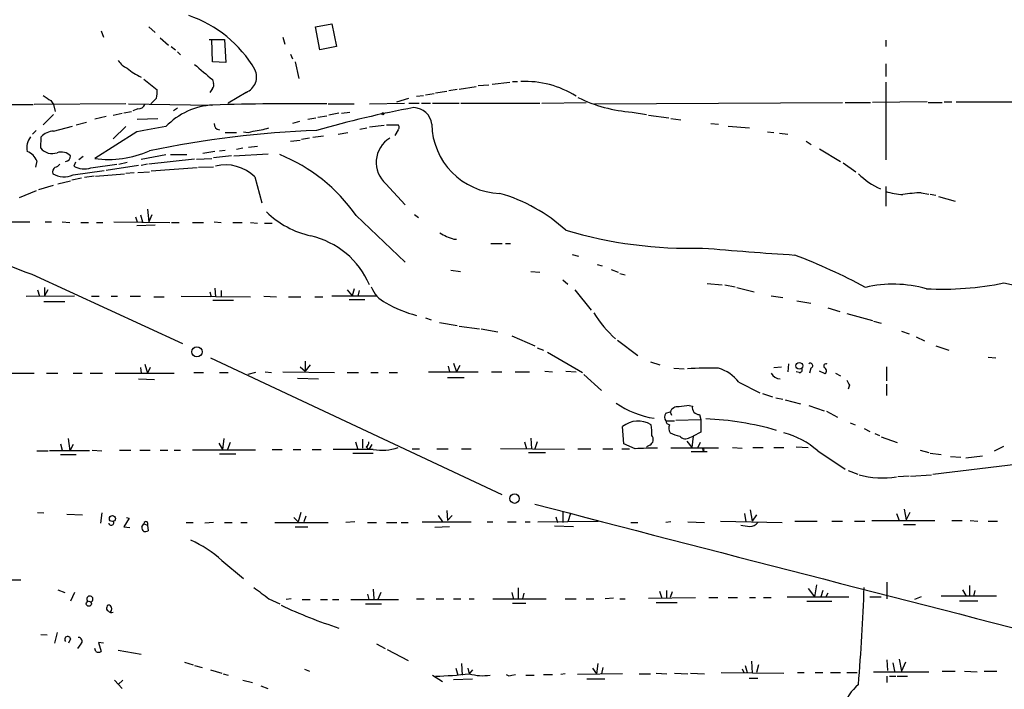
# Model space of a CAD drawing. Extents: x 8 to 981, y 9 to 879.
# Drawn here: x 440 to 571, y 135 to 224 of the extents above; entities that cross this region are included whole.
import ezdxf

# ---------------------------------------------------------------- set-up
doc = ezdxf.new("R2010")
doc.units = 0
doc.header["$MEASUREMENT"] = 0
doc.layers.add('MAIN', color=5, linetype='CONTINUOUS')

msp = doc.modelspace()

# ---------------------------------------------------------------- linework, layer by layer
at = {"layer": 'MAIN'}
for p, q in [((451.1887, 222.9273), (451.5273, 222.0806)), ((457.5387, 223.4353), (458.3853, 222.6733)), ((479.7213, 223.4353), (481.9227, 223.8586)), ((480.314, 220.3873), (479.7213, 223.4353)), ((481.9227, 223.8586), (482.5153, 220.8106)), ((459.0627, 221.9959), (460.1633, 220.9799)), ((465.582, 221.7419), (467.614, 221.7419)), ((466.0053, 218.7786), (465.9207, 221.7419)), ((467.614, 221.7419), (467.7833, 218.6939)), ((475.4033, 222.0806), (475.6573, 221.1493)), ((555.6673, 221.6573), (555.6673, 220.8106)), ((460.502, 220.8106), (461.0947, 220.3873)), ((482.5153, 220.8106), (480.314, 220.3873)), ((461.3487, 220.1333), (461.772, 219.7099)), ((476.4193, 219.7946), (476.6733, 219.2019)), ((467.7833, 218.6939), (466.0053, 218.7786)), ((477.012, 218.7786), (477.52, 216.5773)), ((555.6673, 218.5246), (555.6673, 216.8313)), ((456.8613, 216.4926), (458.6393, 215.0533)), ((466.0053, 216.4079), (466.1747, 215.8999)), ((466.0053, 215.2226), (465.6667, 214.7146)), ((497.5013, 214.9686), (498.602, 215.1379)), ((498.856, 215.1379), (501.142, 215.4766)), ((501.396, 215.6459), (502.8353, 215.7306)), ((503.2587, 215.8153), (505.6293, 216.0693)), ((505.968, 216.1539), (506.6453, 216.1539)), ((555.6673, 216.0693), (555.6673, 205.7399)), ((458.5547, 213.9526), (457.7927, 213.1906)), ((470.4927, 214.7146), (468.122, 213.2753)), ((490.5587, 213.4446), (492.1673, 213.9526)), ((493.1833, 214.2066), (494.1147, 214.2913)), ((494.3687, 214.3759), (495.554, 214.5453)), ((495.7233, 214.6299), (497.2473, 214.8839)), ((435.5253, 213.1059), (442.1293, 213.1059)), ((454.4907, 213.1906), (442.2987, 213.1059)), ((444.5, 213.6139), (444.8387, 213.1059)), ((444.8387, 213.1059), (445.0927, 212.1746)), ((454.8293, 213.1906), (465.836, 213.0213)), ((456.0993, 212.5133), (455.422, 212.2593)), ((461.3487, 212.5979), (460.8407, 212.2593)), ((481.4147, 213.1906), (484.886, 213.1906)), ((486.918, 213.1906), (491.5747, 213.2753)), ((492.1673, 213.2753), (493.522, 213.2753)), ((493.8607, 213.2753), (495.046, 213.2753)), ((495.3, 213.2753), (498.856, 213.2753)), ((499.11, 213.2753), (509.6087, 213.2753)), ((509.8627, 213.2753), (515.7893, 213.3599)), ((516.89, 213.1906), (549.91, 213.3599)), ((550.2487, 213.3599), (553.6353, 213.3599)), ((561.1707, 213.4446), (553.8893, 213.3599)), ((561.34, 213.3599), (563.2027, 213.3599)), ((563.4567, 213.4446), (564.4727, 213.4446)), ((565.0653, 213.4446), (591.6507, 213.4446)), ((444.8387, 211.7513), (443.484, 210.3966)), ((451.866, 211.4973), (450.342, 211.1586)), ((452.7973, 211.6666), (453.9827, 211.9206)), ((454.2367, 212.0053), (455.2527, 212.1746)), ((456.0147, 211.1586), (458.724, 211.2433)), ((478.7053, 211.1586), (479.806, 211.3279)), ((480.06, 211.4126), (481.2453, 211.5819)), ((482.854, 211.9206), (481.4993, 211.6666)), ((483.1927, 211.9206), (484.2933, 212.0899)), ((521.8853, 212.0899), (523.8327, 211.7513)), ((524.0867, 211.6666), (526.796, 211.3279)), ((527.05, 211.2433), (528.4047, 211.0739)), ((444.8387, 209.5499), (447.3787, 210.2273)), ((447.8867, 210.3966), (449.2413, 210.7353)), ((454.4907, 210.1426), (452.7973, 208.5339)), ((477.6047, 210.8199), (476.6733, 210.5659)), ((485.648, 209.8039), (486.5793, 209.9733)), ((488.8653, 210.3119), (486.918, 210.0579)), ((489.204, 210.3966), (490.728, 210.3966)), ((532.384, 210.5659), (533.4, 210.4813)), ((534.67, 210.2273), (537.5487, 209.9733)), ((442.5527, 209.6346), (442.0447, 209.1266)), ((443.1453, 207.2639), (443.23, 208.7879)), ((455.93, 209.4653), (450.342, 205.9093)), ((467.6987, 209.3806), (469.2227, 209.3806)), ((478.9593, 208.6186), (477.8587, 208.4493)), ((480.822, 208.8726), (479.3827, 208.7033)), ((482.7693, 209.1266), (484.0393, 209.3806)), ((490.728, 209.7193), (490.3047, 208.9573)), ((539.9193, 209.4653), (540.766, 209.3806)), ((541.528, 209.2959), (542.6287, 209.1266)), ((470.0693, 207.2639), (469.2227, 207.0946)), ((472.0167, 207.5179), (470.8313, 207.3486)), ((476.4193, 208.1953), (477.6893, 208.3646)), ((545.084, 208.1953), (545.7613, 207.7719)), ((546.862, 207.1793), (549.656, 205.4859)), ((448.818, 206.1633), (448.2253, 205.7399)), ((456.5227, 205.8246), (459.8247, 206.4173)), ((460.4173, 206.4173), (462.6187, 206.4173)), ((463.8887, 205.8246), (465.9207, 205.9093)), ((466.344, 206.8406), (464.7353, 206.5866)), ((468.5453, 206.2479), (466.1747, 205.9939)), ((466.9367, 206.9253), (467.6987, 207.0099)), ((468.884, 206.2479), (473.456, 206.5019)), ((442.6373, 205.5706), (442.468, 204.7239)), ((447.802, 205.4013), (447.548, 204.8933)), ((449.834, 204.6393), (453.3053, 205.1473)), ((456.184, 204.9779), (451.866, 204.3006)), ((453.5593, 205.1473), (454.66, 205.4013)), ((457.3693, 205.1473), (456.5227, 204.9779)), ((463.6347, 205.8246), (457.5387, 205.1473)), ((463.9733, 204.6393), (457.8773, 204.2159)), ((464.1427, 204.7239), (466.1747, 204.8086)), ((549.9947, 205.3166), (551.688, 204.1313)), ((448.564, 203.2846), (447.294, 203.0306)), ((447.4633, 203.7079), (451.612, 204.3006)), ((450.2573, 203.5386), (448.9873, 203.3693)), ((450.4267, 203.5386), (454.3213, 203.8773)), ((454.4907, 203.9619), (455.5913, 204.0466)), ((456.0993, 204.0466), (457.6233, 204.1313)), ((471.678, 203.4539), (472.6093, 199.9826)), ((442.8913, 201.7606), (444.8387, 202.3533)), ((445.4313, 202.5226), (447.1247, 202.9459)), ((489.1193, 202.5226), (491.6593, 199.7286)), ((555.6673, 202.1839), (555.6673, 199.5593)), ((442.5527, 201.5913), (440.2667, 200.6599)), ((560.4087, 201.3373), (561.4247, 201.1679)), ((561.594, 201.1679), (562.356, 200.9986)), ((562.6947, 200.8293), (564.896, 200.2366)), ((455.7607, 198.1199), (456.0147, 197.4426)), ((456.438, 198.3739), (456.692, 197.4426)), ((457.3693, 199.1359), (457.5387, 197.4426)), ((457.962, 198.3739), (457.5387, 197.4426)), ((485.14, 198.2893), (491.6593, 192.1086)), ((492.9293, 198.4586), (493.4373, 198.0353)), ((435.102, 197.4426), (441.706, 197.4426)), ((443.738, 197.4426), (444.5847, 197.4426)), ((446.024, 197.4426), (447.04, 197.3579)), ((448.4793, 197.3579), (449.4953, 197.3579)), ((450.596, 197.3579), (451.4427, 197.3579)), ((452.882, 197.4426), (460.3327, 197.3579)), ((458.3853, 197.0193), (455.93, 196.9346)), ((460.5867, 197.3579), (461.6027, 197.3579)), ((463.3807, 197.3579), (464.82, 197.3579)), ((466.2593, 197.4426), (467.1907, 197.3579)), ((468.7147, 197.3579), (469.9847, 197.3579)), ((471.0853, 197.3579), (472.0167, 197.2733)), ((472.948, 197.2733), (473.964, 197.2733)), ((498.1787, 195.1566), (498.5173, 195.1566)), ((503.0893, 194.5639), (504.6133, 194.5639)), ((505.0367, 194.5639), (505.714, 194.5639)), ((513.9267, 193.1246), (514.7733, 192.8706)), ((517.2287, 191.7699), (517.906, 191.6006)), ((441.96, 190.4999), (462.026, 181.2713)), ((497.7553, 191.0079), (499.0253, 190.8386)), ((508.4233, 190.8386), (509.6087, 190.7539)), ((519.0913, 191.0926), (520.0227, 190.7539)), ((520.2767, 190.5846), (520.954, 190.4153)), ((512.6567, 189.7379), (513.334, 189.1453)), ((531.876, 189.2299), (533.908, 189.0606)), ((534.2467, 189.0606), (535.6013, 188.8066)), ((571.4153, 189.3146), (582.676, 186.8593)), ((441.198, 187.5366), (447.6327, 187.6213)), ((442.722, 188.3833), (442.976, 187.5366)), ((443.6533, 188.7219), (443.6533, 187.6213)), ((444.0767, 188.3833), (443.6533, 187.6213)), ((449.9187, 187.5366), (450.9347, 187.5366)), ((452.5433, 187.5366), (453.39, 187.5366)), ((455.0833, 187.5366), (456.438, 187.5366)), ((461.8567, 187.5366), (471.0853, 187.4519)), ((465.6667, 188.1293), (465.836, 187.4519)), ((466.344, 188.6373), (466.4287, 187.4519)), ((467.1907, 188.2986), (467.1907, 187.5366)), ((472.8633, 187.5366), (474.5567, 187.4519)), ((487.934, 187.5366), (481.9227, 187.5366)), ((483.9547, 188.3833), (484.632, 187.6213)), ((484.886, 188.5526), (484.632, 187.6213)), ((485.5633, 188.2986), (485.394, 187.5366)), ((514.2653, 188.3833), (516.4667, 185.6739)), ((535.8553, 188.7219), (538.1413, 188.1293)), ((540.4273, 187.6213), (541.9513, 187.3673)), ((443.5687, 186.8593), (446.3627, 186.8593)), ((458.216, 187.4519), (459.5707, 187.4519)), ((466.09, 187.0286), (468.7993, 187.0286)), ((476.1653, 187.4519), (477.774, 187.4519)), ((479.6367, 187.4519), (480.7373, 187.4519)), ((484.2087, 187.1133), (486.3253, 187.1133)), ((543.814, 186.9439), (545.6767, 186.6053)), ((547.9627, 186.0126), (549.5713, 185.5046)), ((550.5027, 185.2506), (553.8893, 184.3193)), ((494.3687, 184.6579), (495.1307, 184.4039)), ((496.2313, 184.0653), (498.602, 183.6419)), ((498.856, 183.5573), (501.5653, 183.2186)), ((554.0587, 184.2346), (555.0747, 183.9806)), ((501.8193, 183.2186), (504.0207, 182.7953)), ((505.8833, 182.2873), (508.9313, 180.9326)), ((557.784, 182.8799), (558.8, 182.5413)), ((519.938, 181.6946), (522.6473, 179.6626)), ((559.7313, 182.1179), (560.832, 181.6099)), ((562.356, 180.9326), (564.0493, 180.3399)), ((509.27, 180.6786), (510.1167, 180.3399)), ((510.6247, 180.0859), (515.2813, 177.3766)), ((457.0307, 178.4773), (457.3693, 177.2919)), ((465.7513, 179.3239), (504.5287, 161.1206)), ((478.3667, 178.9006), (478.3667, 177.5459)), ((479.044, 178.3926), (478.3667, 177.5459)), ((498.094, 178.6466), (498.5173, 177.4613)), ((498.9407, 178.3079), (498.5173, 177.4613)), ((524.3407, 178.8159), (525.6107, 178.3926)), ((542.7133, 178.5619), (542.6287, 177.4613)), ((569.2987, 179.4086), (570.3147, 179.3239)), ((434.086, 177.2919), (442.2987, 177.2919)), ((443.9073, 177.2919), (445.4313, 177.2919)), ((447.4633, 177.2919), (448.6487, 177.2919)), ((449.7493, 177.2919), (451.358, 177.2919)), ((453.0513, 177.2919), (460.9253, 177.2919)), ((456.438, 178.0539), (456.5227, 177.2919)), ((457.708, 178.0539), (457.3693, 177.2919)), ((463.55, 177.3766), (464.82, 177.3766)), ((466.9367, 177.3766), (468.122, 177.3766)), ((471.7627, 177.3766), (470.7467, 177.1226)), ((473.0327, 177.4613), (473.8793, 177.3766)), ((475.4033, 177.4613), (482.2613, 177.3766)), ((477.6893, 178.1386), (478.3667, 177.5459)), ((483.9547, 177.3766), (485.4787, 177.3766)), ((487.0873, 177.3766), (488.1033, 177.3766)), ((489.5427, 177.3766), (490.6433, 177.3766)), ((494.792, 177.4613), (501.396, 177.4613)), ((497.4167, 178.2233), (497.586, 177.4613)), ((503.174, 177.4613), (504.5287, 177.4613)), ((506.3067, 177.4613), (508.254, 177.4613)), ((510.286, 177.5459), (511.302, 177.4613)), ((513.08, 177.5459), (514.4347, 177.4613)), ((515.4507, 177.1226), (517.8213, 175.0059)), ((527.4733, 177.9693), (528.828, 177.8846)), ((540.766, 178.0539), (541.782, 178.1386)), ((544.1527, 177.3766), (543.7293, 177.4613)), ((545.6767, 177.9693), (545.5073, 177.2919)), ((547.624, 177.2073), (546.862, 177.5459)), ((548.9787, 177.2919), (549.656, 176.9533)), ((555.752, 178.1386), (555.752, 176.2759)), ((456.184, 176.5299), (458.3007, 176.4453)), ((477.3507, 176.6146), (480.1447, 176.5299)), ((497.332, 176.6993), (499.5333, 176.6993)), ((536.1093, 176.1066), (538.9033, 174.6673)), ((550.8413, 175.6833), (550.672, 175.1753)), ((555.752, 175.8526), (555.752, 174.3286)), ((539.242, 174.5826), (540.5967, 174.1593)), ((541.02, 173.9899), (541.9513, 173.8206)), ((542.29, 173.7359), (544.322, 173.2279)), ((526.3727, 171.9579), (526.9653, 172.1273)), ((526.9653, 172.1273), (527.1347, 171.7039)), ((529.5053, 172.9739), (529.9287, 172.8893)), ((530.86, 171.7886), (531.0293, 171.1113)), ((545.4227, 172.9739), (547.4547, 172.2966)), ((547.7933, 172.2119), (549.2327, 171.4499)), ((526.3727, 170.9419), (527.558, 170.9419)), ((527.7273, 171.0266), (531.0293, 171.1113)), ((531.0293, 171.1113), (531.0293, 169.4179)), ((550.926, 170.6879), (551.6033, 170.4339)), ((520.7847, 167.8939), (520.6153, 170.1799)), ((531.0293, 169.4179), (530.0133, 168.9099)), ((552.7887, 169.9259), (553.5507, 169.5026)), ((554.228, 169.2486), (554.8207, 168.9946)), ((445.77, 167.8939), (446.024, 167.0473)), ((446.786, 168.5713), (447.04, 166.9626)), ((466.852, 167.9786), (467.36, 167.1319)), ((467.5293, 168.5713), (467.36, 167.1319)), ((468.376, 168.0633), (468.0373, 167.1319)), ((485.0553, 168.1479), (485.394, 167.1319)), ((485.9867, 168.4866), (485.9867, 167.3013)), ((507.5767, 168.1479), (507.8307, 167.2166)), ((508.4233, 168.6559), (508.508, 167.2166)), ((509.27, 168.1479), (508.9313, 167.2166)), ((522.3087, 167.2166), (520.7847, 167.8939)), ((529.1667, 168.2326), (529.844, 167.3859)), ((529.59, 168.7406), (530.0133, 168.9099)), ((530.0133, 168.9099), (529.844, 167.3859)), ((530.9447, 168.0633), (530.606, 167.3013)), ((555.0747, 168.8253), (557.1913, 168.0633)), ((442.6373, 166.9626), (444.1613, 166.9626)), ((449.6647, 166.9626), (444.3307, 166.9626)), ((447.4633, 167.8093), (447.04, 166.9626)), ((450.0033, 167.0473), (451.2733, 166.9626)), ((453.644, 167.0473), (455.168, 167.0473)), ((456.3533, 167.0473), (457.708, 167.0473)), ((459.0627, 167.0473), (460.0787, 167.0473)), ((460.9253, 167.0473), (461.772, 167.0473)), ((471.7627, 167.0473), (463.3807, 167.0473)), ((466.9367, 166.5393), (469.138, 166.5393)), ((473.964, 167.1319), (475.3187, 167.1319)), ((476.758, 167.1319), (477.774, 167.1319)), ((479.298, 167.1319), (480.4833, 167.1319)), ((487.426, 167.1319), (482.092, 167.1319)), ((484.7167, 166.6239), (487.426, 166.6239)), ((486.4947, 167.4706), (486.8333, 167.1319)), ((487.2567, 167.8093), (486.8333, 167.1319)), ((492.5907, 167.2166), (493.6067, 167.2166)), ((495.8927, 167.2166), (497.4167, 167.2166)), ((499.1947, 167.2166), (500.4647, 167.2166)), ((512.9107, 167.1319), (504.3593, 167.2166)), ((508.0847, 166.7086), (510.3707, 166.7086)), ((514.6887, 167.2166), (516.382, 167.2166)), ((517.9907, 167.2166), (519.3453, 167.2166)), ((520.5307, 167.2166), (521.5467, 167.2166)), ((524.256, 167.7246), (523.8327, 167.4706)), ((533.4, 167.3013), (527.05, 167.3013)), ((531.876, 166.7933), (529.7593, 166.7933)), ((531.2833, 167.2166), (531.368, 166.8779)), ((531.4527, 167.0473), (531.368, 166.8779)), ((535.2627, 167.3859), (536.5327, 167.3013)), ((537.972, 167.3859), (539.3267, 167.3859)), ((540.766, 167.3859), (542.1207, 167.3859)), ((543.7293, 167.4706), (545.338, 167.3859)), ((546.608, 166.9626), (550.2487, 164.5073)), ((560.2393, 167.0473), (561.4247, 166.7086)), ((561.594, 166.6239), (563.0333, 166.4546)), ((570.1453, 166.9626), (571.4153, 167.5553)), ((445.77, 166.4546), (447.8867, 166.4546)), ((561.9327, 163.8299), (575.2253, 165.4386)), ((564.3033, 166.2006), (565.658, 166.1159)), ((566.3353, 166.0313), (568.5367, 166.2853)), ((550.672, 164.3379), (551.942, 163.8299)), ((558.8, 163.5759), (557.276, 163.4913)), ((558.9693, 163.5759), (561.7633, 163.7453)), ((442.722, 158.7499), (443.5687, 158.6653)), ((451.2733, 158.6653), (451.104, 157.3106)), ((477.774, 158.7499), (477.4353, 157.4799)), ((497.2473, 159.0039), (497.332, 157.6493)), ((512.6567, 158.8346), (512.6567, 157.3953)), ((537.6333, 159.0886), (537.8873, 157.5646)), ((558.1227, 159.1733), (558.3767, 157.7339)), ((558.8847, 158.7499), (558.3767, 157.7339)), ((446.6167, 158.4959), (448.7333, 158.4113)), ((454.914, 157.9879), (454.2367, 156.8026)), ((454.5753, 158.0726), (454.914, 157.9879)), ((462.534, 157.3953), (463.4653, 157.3953)), ((466.1747, 157.3953), (464.9893, 157.3106)), ((467.614, 157.3953), (468.63, 157.3953)), ((469.8153, 157.3953), (470.662, 157.3953)), ((474.3027, 157.3953), (481.4147, 157.3953)), ((476.8427, 158.0726), (477.4353, 157.4799)), ((478.4513, 158.2419), (478.1973, 157.4799)), ((484.9707, 157.4799), (483.7853, 157.3953)), ((486.664, 157.3953), (487.8493, 157.3953)), ((489.204, 157.3953), (490.5587, 157.3953)), ((491.1513, 157.3953), (492.0827, 157.3953)), ((493.9453, 157.4799), (500.4647, 157.4799)), ((496.062, 158.3266), (496.6547, 157.4799)), ((497.9247, 158.3266), (497.332, 157.6493)), ((502.5813, 157.4799), (503.3433, 157.4799)), ((505.2907, 157.4799), (506.476, 157.4799)), ((507.6613, 157.4799), (508.3387, 157.4799)), ((509.3547, 157.4799), (517.398, 157.5646)), ((511.7253, 158.1573), (511.9793, 157.3953)), ((513.6727, 158.5806), (513.334, 157.4799)), ((521.716, 157.3953), (522.6473, 157.3953)), ((527.05, 157.4799), (526.3727, 157.3953)), ((529.336, 157.4799), (531.5373, 157.3953)), ((533.654, 157.5646), (541.8667, 157.3953)), ((536.8713, 158.5806), (537.0407, 157.4799)), ((538.48, 158.4113), (537.8873, 157.5646)), ((543.56, 157.5646), (546.5233, 157.5646)), ((548.4707, 157.5646), (549.91, 157.5646)), ((551.5187, 157.5646), (552.8733, 157.5646)), ((553.8047, 157.6493), (562.1867, 157.6493)), ((557.1067, 158.5806), (557.4453, 157.6493)), ((564.4727, 157.6493), (565.8273, 157.6493)), ((566.928, 157.6493), (567.944, 157.5646)), ((569.2987, 157.5646), (570.5687, 157.5646)), ((454.2367, 156.8026), (454.9987, 156.7179)), ((456.6073, 156.8026), (456.8613, 157.2259)), ((456.8613, 157.2259), (457.3693, 157.0566)), ((457.3693, 157.0566), (457.454, 156.2946)), ((477.012, 156.8026), (478.7053, 156.8026)), ((497.586, 156.8026), (495.6387, 156.7179)), ((511.556, 156.9719), (514.096, 156.8873)), ((558.038, 157.1413), (559.6467, 157.1413)), ((467.2753, 152.3153), (470.154, 149.9446)), ((437.2187, 149.7753), (440.5207, 149.7753)), ((445.4313, 148.4206), (446.3627, 148.0819)), ((487.426, 148.5053), (487.5107, 147.2353)), ((506.73, 148.6746), (506.73, 147.3199)), ((525.526, 148.2513), (525.8647, 147.3199)), ((526.4573, 148.3359), (526.4573, 147.4046)), ((527.2193, 148.1666), (526.9653, 147.4046)), ((545.338, 148.5899), (546.1847, 147.4893)), ((546.4387, 149.0979), (546.1847, 147.4893)), ((547.2853, 148.3359), (547.0313, 147.4893)), ((555.8367, 149.4366), (555.8367, 147.2353)), ((565.912, 148.4206), (566.3353, 147.6586)), ((566.8433, 149.0133), (566.8433, 147.5739)), ((567.5207, 148.3359), (567.3513, 147.5739)), ((447.6327, 148.0819), (447.1247, 146.8966)), ((473.5407, 147.2353), (474.98, 146.5579)), ((476.504, 147.2353), (475.8267, 147.1506)), ((477.9433, 147.1506), (479.044, 147.1506)), ((480.3987, 147.1506), (481.33, 147.1506)), ((482.0073, 147.1506), (482.854, 147.1506)), ((484.4627, 147.1506), (490.8127, 147.1506)), ((486.664, 147.8279), (486.8333, 147.1506)), ((488.442, 148.0819), (488.0187, 147.1506)), ((493.1833, 147.2353), (494.1993, 147.2353)), ((495.808, 147.2353), (496.824, 147.2353)), ((498.094, 147.2353), (499.11, 147.2353)), ((500.2107, 147.2353), (500.888, 147.2353)), ((503.3433, 147.2353), (510.4553, 147.2353)), ((505.8833, 148.0819), (506.0527, 147.3199)), ((507.492, 147.9973), (507.3227, 147.2353)), ((512.9953, 147.2353), (514.4347, 147.2353)), ((515.7893, 147.2353), (516.8053, 147.2353)), ((519.43, 147.3199), (518.3293, 147.2353)), ((520.2767, 147.2353), (520.954, 147.2353)), ((524.0867, 147.3199), (530.352, 147.4046)), ((532.13, 147.4046), (533.3153, 147.4046)), ((534.67, 147.4046), (535.94, 147.4046)), ((537.5487, 147.4046), (538.3107, 147.4046)), ((539.4113, 147.4046), (540.4273, 147.4046)), ((542.544, 147.4893), (550.7567, 147.4893)), ((545.1687, 146.8966), (548.4707, 146.8966)), ((547.9627, 147.9973), (547.7087, 147.4893)), ((553.5507, 147.4893), (555.0747, 147.4893)), ((560.4087, 147.4893), (559.4773, 147.1506)), ((570.3993, 147.5739), (563.0333, 147.5739)), ((565.4887, 146.9813), (567.944, 146.9813)), ((486.41, 146.5579), (488.5267, 146.5579)), ((505.968, 146.6426), (507.746, 146.6426)), ((525.1027, 146.7273), (527.8967, 146.7273)), ((443.1453, 142.4939), (443.992, 142.4093)), ((445.3467, 142.7479), (445.008, 141.3086)), ((447.1247, 141.9013), (446.8707, 141.3086)), ((448.4793, 141.2239), (448.056, 140.6313)), ((450.5113, 140.2079), (450.342, 140.6313)), ((451.5273, 141.3086), (450.85, 141.3933)), ((450.85, 141.3933), (451.1887, 140.2079)), ((453.4747, 140.3773), (456.5227, 139.8693)), ((487.8493, 141.2239), (489.0347, 140.6313)), ((489.2887, 140.4619), (492.0827, 139.0226)), ((555.8367, 139.1073), (555.9213, 137.6679)), ((557.4453, 139.1919), (557.784, 137.5833)), ((462.28, 138.7686), (463.4653, 138.4299)), ((463.6347, 138.3453), (464.6507, 138.0913)), ((465.7513, 137.7526), (467.2753, 137.3293)), ((478.282, 137.8373), (478.9593, 137.5833)), ((498.4327, 138.0066), (498.6867, 137.0753)), ((499.1947, 138.5993), (499.2793, 137.0753)), ((500.0413, 138.0066), (500.2107, 137.2446)), ((500.634, 137.7526), (500.2107, 137.2446)), ((516.636, 138.0066), (517.144, 137.2446)), ((517.3133, 138.5993), (517.144, 137.2446)), ((517.9907, 138.0913), (517.8213, 137.2446)), ((536.5327, 137.9219), (536.7867, 137.4139)), ((536.956, 138.3453), (537.21, 137.4139)), ((537.8027, 138.9379), (537.8873, 137.3293)), ((538.734, 138.4299), (538.48, 137.4139)), ((556.5987, 138.6839), (556.8527, 137.5833)), ((558.292, 138.7686), (557.784, 137.5833)), ((452.9667, 136.3979), (453.9827, 135.2973)), ((453.4747, 135.8053), (454.0673, 136.3979)), ((467.4447, 137.2446), (468.122, 137.0753)), ((470.0693, 136.3979), (471.3393, 136.0593)), ((495.3, 137.0753), (496.6547, 136.2286)), ((498.094, 136.4826), (500.634, 136.5673)), ((505.8833, 137.0753), (506.3913, 137.1599)), ((507.746, 137.0753), (508.8467, 137.0753)), ((510.1167, 137.1599), (511.302, 137.1599)), ((512.9953, 137.2446), (512.4027, 137.1599)), ((520.6153, 137.2446), (514.604, 137.1599)), ((515.874, 136.5673), (518.2447, 136.5673)), ((522.8167, 137.2446), (524.3407, 137.2446)), ((525.1027, 137.3293), (526.542, 137.2446)), ((527.558, 137.3293), (529.336, 137.2446)), ((529.6747, 137.3293), (531.5373, 137.2446)), ((533.7387, 137.4139), (542.1207, 137.3293)), ((537.464, 136.6519), (538.6493, 136.6519)), ((543.8987, 137.4139), (544.83, 137.4139)), ((546.2693, 137.4139), (547.2853, 137.4139)), ((548.3013, 137.4139), (549.656, 137.4139)), ((550.5027, 137.4139), (551.8573, 137.4139)), ((554.0587, 137.4986), (561.4247, 137.4986)), ((555.8367, 136.9059), (555.8367, 136.0593)), ((556.1753, 136.9059), (557.022, 136.9059)), ((557.1913, 136.9059), (558.546, 136.9059)), ((563.2027, 137.5833), (564.896, 137.5833)), ((566.166, 137.5833), (567.8593, 137.4986)), ((568.7907, 137.5833), (570.484, 137.5833)), ((472.44, 135.6359), (473.3713, 135.2973))]:
    msp.add_line(p, q, dxfattribs=at)
for centre, radius in [((488.696, 211.8642), 0.1411), ((463.9598, 180.1366), 0.6828), ((544.1622, 178.2768), 0.4511), ((506.2429, 160.5798), 0.6294), ((452.6972, 157.9264), 0.4029), ((449.5588, 146.5792), 0.3346)]:
    msp.add_circle(centre, radius, dxfattribs=at)
for centre, radius, start, end in [((457.5644, 209.4794), 16.3648, 30.408456, 71.072356), ((455.6892, 220.332), 2.6115, 212.006081, 246.789598), ((459.7408, 223.86), 7.8075, 229.401093, 245.658019), ((972.8372, 810.094), 780.6035, 229.2833233, 229.5124984), ((469.6701, 216.789), 2.2315, 291.630722, 25.868037), ((455.2916, 214.757), 3.3608, 346.151892, 5.057985), ((465.5818, 215.6883), 0.6295, 312.282873, 19.640967), ((507.6544, 203.464), 12.7034, 57.741516, 92.642601), ((613.3419, 467.9524), 305.2796, 236.192733, 236.421916), ((523.2177, 231.2849), 19.2412, 243.68744, 266.029245), ((456.1481, 213.4649), 0.9528, 267.064327, 337.86583), ((466.4802, 203.9147), 9.115, 92.453511, 136.900949), ((477.819, -158.5117), 371.7181, 89.47187, 91.808181), ((515.3599, 87.9417), 126.7566, 100.231483, 106.249546), ((492.7459, 210.1991), 2.4855, 6.519409, 87.721828), ((627.2042, -763.8818), 988.3013, 99.7506569, 99.9798372), ((467.0496, 210.5039), 0.7927, 175.514264, 261.811632), ((469.4747, 224.7975), 15.3717, 277.28535, 285.337958), ((490.4739, 210.058), 0.4233, 306.878017, 53.113861), ((504.6043, 210.6371), 9.3903, 180.950672, 267.988499), ((443.5259, 207.3909), 2.2277, 141.162649, 194.301988), ((444.9956, 207.1396), 2.4154, 93.72445, 136.967882), ((485.0959, 73.9927), 135.7417, 92.197623, 101.676681), ((470.6852, 211.0661), 1.6866, 251.642397, 295.978623), ((491.628, 205.3827), 3.8045, 121.727772, 228.744796), ((444.6769, 208.5685), 2.012, 220.423991, 289.445406), ((440.4783, 204.6816), 2.3349, 22.380135, 67.619865), ((445.897, 205.0374), 1.7241, 44.59582, 108.613603), ((446.3434, 206.2604), 0.7814, 277.640673, 359.083404), ((452.2047, 219.1593), 13.3803, 261.997736, 293.889185), ((466.4758, 185.373), 22.6977, 34.684633, 67.995902), ((445.4876, 204.0749), 0.7597, 121.31945, 195.07521), ((444.7537, 205.8248), 1.1519, 287.115163, 323.973724), ((449.0014, 207.5597), 3.0368, 241.406104, 285.912741), ((467.7424, 199.3929), 5.6551, 45.89842, 103.43272), ((446.265, 206.2937), 2.8499, 237.981831, 294.863741), ((558.9194, 210.7524), 9.7353, 224.926756, 246.195149), ((498.0832, 179.801), 22.3272, 47.802989, 73.900459), ((559.2971, 214.7249), 13.7076, 254.644837, 264.374086), ((560.866, 184.922), 16.4217, 91.595742, 100.216562), ((481.9525, 207.849), 12.5899, 225.96931, 257.038778), ((448.3502, 211.7554), 22.1953, 218.739915, 253.267252), ((476.613, 184.6611), 11.2049, 23.119026, 77.025428), ((623.7503, 407.4425), 246.8725, 238.922651, 239.151814), ((582.3481, 449.3332), 267.7503, 251.448775, 251.677951), ((529.5622, 251.8304), 57.8847, 253.456573, 271.703841), ((591.9806, 912.6419), 721.2292, 265.1723845, 266.1504828), ((515.1582, 118.838), 79.4518, 61.591299, 69.054964), ((490.58, 189.9878), 3.6069, 199.116124, 246.110574), ((556.6899, 172.6919), 16.4587, 74.508257, 103.105432), ((563.2335, 229.8329), 41.3361, 267.022021, 281.416139), ((496.9237, 199.6973), 15.1691, 239.036373, 255.724748), ((529.7793, 193.1649), 15.1535, 211.110305, 228.225256), ((545.6156, 178.2938), 0.3303, 280.663358, 125.735304), ((547.7087, 178.2233), 0.3053, 56.315138, 213.700477), ((532.4275, 123.9561), 54.022, 88.968509, 93.370627), ((531.5728, 172.4099), 5.852, 39.175879, 71.805931), ((541.7166, 177.9945), 1.4683, 208.588037, 265.942186), ((544.1951, 177.7152), 0.3412, 262.862488, 29.765709), ((547.2446, 177.5717), 0.526, 316.155311, 66.456698), ((719.9769, 260.6619), 189.2834, 206.447062, 206.676272), ((526.8096, 183.5488), 12.4239, 235.478129, 260.918885), ((527.0497, 171.4499), 0.8464, 143.116564, 216.883436), ((527.9967, 171.6981), 1.1171, 82.07661, 157.406174), ((530.1149, 162.5928), 10.399, 93.360669, 100.88765), ((530.8415, 172.7173), 0.9289, 169.328812, 271.141199), ((522.701, 167.5965), 3.3203, 58.712773, 128.915565), ((526.9655, 171.0266), 0.5988, 188.131456, 261.857718), ((530.3893, 133.3328), 37.886, 73.570663, 88.007268), ((517.283, 169.2914), 7.2331, 357.648286, 9.088181), ((528.0842, 169.9729), 1.2888, 159.04069, 209.753704), ((530.2227, 176.9875), 8.3185, 246.946838, 256.177584), ((539.3035, 158.5686), 11.1272, 48.970049, 75.334198), ((486.1558, 168.0633), 0.6828, 299.760495, 7.11773), ((523.8928, 168.4576), 0.8181, 296.358321, 41.025171), ((529.0058, 169.5704), 1.0149, 220.604357, 305.146506), ((488.6113, 173.3125), 6.2933, 259.14377, 289.654314), ((524.7657, 133.1346), 34.1705, 89.151023, 94.123368), ((531.368, 167.1319), 0.1198, 315.033843, 135), ((555.2257, 175.7475), 12.3997, 255.453385, 278.725295), ((5222.9442, 18247.9672), 18692.2947, 255.39284717, 255.62203033), ((452.5462, 157.3839), 0.3493, 192.114234, 15.95441), ((457.1473, 157.2371), 0.2862, 320.886714, 182.242605), ((537.6836, 158.0413), 1.1619, 263.332513, 326.219662), ((457.179, 156.6968), 0.5814, 169.515342, 236.875738), ((457.0305, 157.1421), 0.9474, 259.712463, 296.551529), ((579.2815, 453.3252), 299.3611, 261.757331, 261.986511), ((457.5252, 141.9165), 14.2548, 46.844018, 66.86147), ((853.5244, 655.9969), 635.0008, 233.0155109, 233.2446939), ((325.6974, 155.6182), 227.1949, 354.997073, 358.270006), ((449.691, 147.1972), 0.411, 290.361873, 227.001431), ((452.2892, 145.9652), 0.3785, 153.414641, 243.448488), ((452.247, 146.0922), 0.2993, 45, 171.856362), ((452.5433, 145.8807), 0.4937, 210.975698, 300.959776), ((452.0353, 145.8806), 0.5987, 315.006767, 44.993233), ((500.9135, 200.2532), 59.7092, 244.437551, 252.394732), ((446.7404, 141.8231), 0.3921, 11.501901, 221.629899), ((448.1945, 141.6011), 0.4726, 307.054159, 96.53701), ((450.85, 140.801), 0.683, 240.270726, 299.729274), ((493.8066, 192.1955), 55.3228, 271.985452, 276.647391), ((501.9665, 143.0817), 6.0955, 253.25871, 279.806619), ((505.5567, 137.6076), 0.6245, 225.797976, 301.531771), ((556.1539, 130.862), 6.4397, 129.858771, 194.166796)]:
    msp.add_arc(centre, radius, start, end, dxfattribs=at)

doc.saveas('drawing.dxf')
